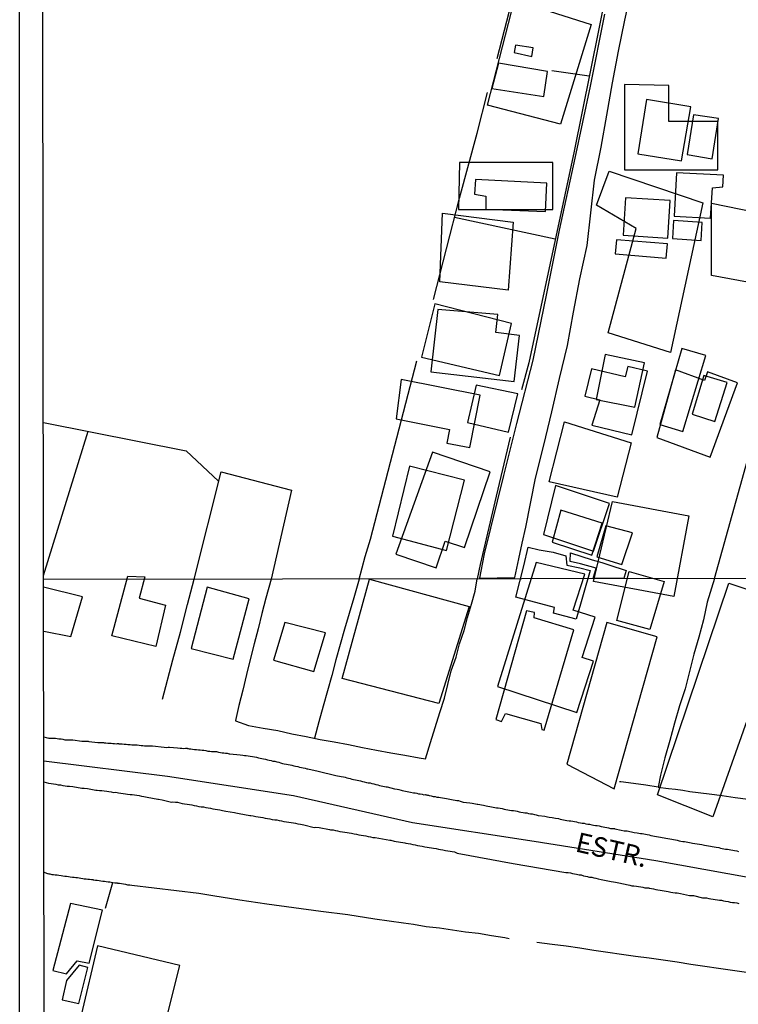
# Model space of a CAD drawing. Units: millimetres. Extents: x 183131 to 185547, y 1665968 to 1668745.
# Drawn here: x 183131 to 183222, y 1667023 to 1667148 of the extents above; entities that cross this region are included whole.
import ezdxf
from ezdxf.enums import TextEntityAlignment as Align

# ---------------------------------------------------------------- set-up
doc = ezdxf.new("R2010")
doc.units = ezdxf.units.MM
for name, color, linetype in [('EDIFICACAO_REFERENCIAL', 30, 'Continuous'), ('IMAGEM', 7, 'Continuous'), ('V-EDIFICACAO', 71, 'Continuous'), ('V-EIXO_DE_LOGRADOURO', 3, 'Continuous'), ('V-LOTE', 1, 'Continuous'), ('V-NOME_DOS_LOGRADOUROS', 7, 'Continuous'), ('V-QUADRA', 2, 'Continuous'), ('V-REFERENCIA', 191, 'Continuous'), ('V-TESTADA', 5, 'Continuous'), ('X-LIMITE_1000', 7, 'Continuous'), ('X-LIMITE_5000', 7, 'Continuous')]:
    doc.layers.add(name, color=color, linetype=linetype)
picture_1 = doc.add_image_def('image1.jpg', size_in_pixel=(4026, 4627))

msp = doc.modelspace()

# ---------------------------------------------------------------- linework, layer by layer
at = {"layer": 'EDIFICACAO_REFERENCIAL'}
for points in [[(183193.46, 1667150.5), (183203.16, 1667147.38), (183199.3, 1667134.73), (183190.03, 1667137.15), (183193.46, 1667150.5)], [(183207.41, 1667139.75), (183207.41, 1667128.93), (183219.27, 1667128.93), (183219.27, 1667135.09), (183213.01, 1667135.09), (183213.01, 1667139.66)], [(183186.33, 1667123.89), (183198.3, 1667123.89), (183198.3, 1667129.87), (183186.45, 1667129.87)], [(183205.46, 1667128.79), (183217.35, 1667124.75), (183213.23, 1667105.76), (183205.32, 1667108.25), (183208.88, 1667121.5), (183203.85, 1667124.46), (183205.46, 1667128.79)], [(183218.45, 1667124.72), (183227.76, 1667122.79), (183226.92, 1667113.96), (183218.46, 1667115.55), (183218.45, 1667124.72)], [(183184.3, 1667123.44), (183193.25, 1667122.29), (183192.62, 1667113.66), (183183.95, 1667114.75), (183184.3, 1667123.44)], [(183183.73, 1667111.21), (183182.83, 1667103.31), (183193.41, 1667102.1), (183194.08, 1667107.94), (183191.07, 1667108.29), (183191.34, 1667110.57)], [(183203.27, 1667096.55), (183208.35, 1667095.3), (183210.32, 1667103.38), (183207.81, 1667104), (183207.49, 1667102.66), (183203.22, 1667103.7), (183202.37, 1667100.23), (183204.27, 1667099.77)], [(183211.51, 1667094.97), (183218.29, 1667092.48), (183221.74, 1667101.91), (183217.95, 1667103.29), (183217.56, 1667102.23), (183213.87, 1667103.58)], [(183178.43, 1667097.33), (183185.2, 1667095.98), (183184.86, 1667094.27), (183187.75, 1667093.69), (183189.07, 1667100.33), (183179.07, 1667102.33)], [(183199.78, 1667096.97), (183208.25, 1667094.32), (183206.47, 1667087.39), (183197.85, 1667089.34), (183199.78, 1667096.97)], [(183178.38, 1667080.16), (183183.48, 1667078.44), (183184.63, 1667081.84), (183187.11, 1667081.01), (183190.36, 1667090.63), (183183.04, 1667093.11)], [(183197.12, 1667082.67), (183203.47, 1667080.55), (183205.49, 1667086.62), (183198.63, 1667088.9)], [(183205.88, 1667086.84), (183215.58, 1667085.02), (183213.66, 1667074.79), (183203.45, 1667076.7)], [(183196.21, 1667079.1), (183191.29, 1667063.39), (183201.34, 1667060.1), (183203.46, 1667066.6), (183202.02, 1667067.07), (183203.69, 1667072.17), (183200.9, 1667073.08), (183202.38, 1667077.62)], [(183175.04, 1667077.02), (183187.69, 1667073.54), (183183.82, 1667061.25), (183171.58, 1667064.41), (183175.04, 1667077.02)], [(183220.64, 1667076.51), (183228.2, 1667073.96), (183218.61, 1667046.85), (183211.58, 1667049.66), (183220.64, 1667076.51)]]:
    msp.add_lwpolyline(points, close=True, dxfattribs=at)
at = {"layer": 'V-EDIFICACAO'}
for points in [[(183193.57, 1667144.75), (183193.38, 1667143.83), (183195.62, 1667143.31), (183195.8, 1667144.4), (183193.57, 1667144.75)], [(183191.42, 1667142.48), (183190.58, 1667139.26), (183197.17, 1667138.25), (183197.64, 1667141.41), (183191.42, 1667142.48)], [(183210.2, 1667137.86), (183209.08, 1667130.97), (183214.64, 1667130.09), (183215.81, 1667136.94), (183210.2, 1667137.86)], [(183216.16, 1667135.91), (183215.35, 1667130.87), (183218.53, 1667130.35), (183219.35, 1667135.45), (183216.16, 1667135.91)], [(183188.49, 1667127.7), (183188.35, 1667125.86), (183189.79, 1667125.61), (183189.82, 1667123.96), (183197.38, 1667123.65), (183197.53, 1667127.24), (183188.49, 1667127.7)], [(183214, 1667128.56), (183213.7, 1667123.08), (183218.32, 1667122.79), (183218.59, 1667126.65), (183219.89, 1667126.79), (183219.96, 1667128.27), (183214, 1667128.56)], [(183207.54, 1667125.37), (183207.25, 1667120.63), (183212.89, 1667120.25), (183213.21, 1667125.03), (183207.54, 1667125.37)], [(183213.64, 1667122.52), (183213.49, 1667120.21), (183217.15, 1667119.96), (183217.25, 1667122.27), (183213.64, 1667122.52)], [(183206.39, 1667120.05), (183206.22, 1667118.29), (183212.69, 1667117.72), (183212.87, 1667119.57), (183206.39, 1667120.05)], [(183183.31, 1667111.94), (183181.65, 1667105.18), (183191.54, 1667102.83), (183193.07, 1667109.43), (183183.31, 1667111.94)], [(183214.68, 1667106.26), (183211.89, 1667096.62), (183214.79, 1667095.75), (183217.73, 1667105.37), (183214.68, 1667106.26)], [(183204.94, 1667105.49), (183203.82, 1667099.81), (183208.72, 1667098.83), (183209.92, 1667104.46), (183204.94, 1667105.49)], [(183217.49, 1667102.85), (183215.99, 1667097.95), (183218.86, 1667096.99), (183220.43, 1667101.95), (183217.49, 1667102.85)], [(183188.56, 1667101.62), (183188.56, 1667101.62), (183187.46, 1667096.9), (183192.67, 1667095.66), (183193.88, 1667100.54), (183188.56, 1667101.62)], [(183180.12, 1667091.33), (183177.94, 1667082.44), (183184.83, 1667080.65), (183187.1, 1667089.57), (183180.12, 1667091.33)], [(183199.32, 1667085.76), (183198.24, 1667081.69), (183203.27, 1667080.06), (183204.55, 1667084.13), (183199.32, 1667085.76)], [(183205.03, 1667083.77), (183203.88, 1667079.85), (183207.08, 1667078.86), (183208.43, 1667082.89), (183205.03, 1667083.77)], [(183203.04, 1667078.12), (183201.25, 1667071.94), (183198.4, 1667072.69), (183198.51, 1667073.39), (183193.59, 1667074.71), (183194.64, 1667078.68), (183195.18, 1667081.05), (183196.57, 1667080.74), (183198.33, 1667080.41), (183199.96, 1667079.98), (183200.08, 1667078.77), (183201.73, 1667078.45)], [(183203.43, 1667077.07), (183203.81, 1667078.39), (183201.8, 1667078.95), (183200.5, 1667079.26), (183200.55, 1667080.33), (183203.31, 1667079.47), (183204.53, 1667079.1), (183205.42, 1667078.83), (183207.61, 1667078.12), (183207.35, 1667077.25), (183207.3, 1667077.07)], [(183146.53, 1667077.29), (183145.81, 1667074.58), (183149.14, 1667073.72), (183147.9, 1667068.46), (183142.32, 1667069.8), (183144.36, 1667077.4)], [(183212.43, 1667076.69), (183210.61, 1667070.6), (183206.44, 1667071.75), (183207.99, 1667077.96)], [(183154.44, 1667075.99), (183152.38, 1667068.2), (183157.75, 1667066.85), (183159.78, 1667074.5), (183154.44, 1667075.99)], [(183195.94, 1667072.09), (183196, 1667072.77), (183194.97, 1667072.97), (183191.08, 1667059.22), (183191.79, 1667058.93), (183192.28, 1667059.95), (183196.77, 1667058.69), (183196.89, 1667057.93), (183197.22, 1667057.83), (183200.99, 1667070.58), (183195.94, 1667072.09)], [(183164.29, 1667071.51), (183162.84, 1667066.74), (183167.95, 1667065.28), (183169.46, 1667070.19), (183164.29, 1667071.51)], [(183205.17, 1667071.49), (183200.07, 1667053.52), (183206.1, 1667050.41), (183211.53, 1667069.7), (183205.17, 1667071.49)], [(183137.07, 1667035.86), (183137.07, 1667035.86), (183134.83, 1667027.36), (183134.83, 1667027.36), (183136.56, 1667026.91), (183137.92, 1667028.56), (183139.46, 1667028.28), (183141.16, 1667034.99), (183137.07, 1667035.86)], [(183140.53, 1667030.5), (183138.42, 1667021.68), (183148.72, 1667019.07), (183150.97, 1667027.97), (183140.53, 1667030.5)], [(183136.59, 1667026.07), (183136.03, 1667023.65), (183138.13, 1667023.16), (183139.29, 1667027.75), (183138.18, 1667028.04), (183136.59, 1667026.07)]]:
    msp.add_lwpolyline(points, close=True, dxfattribs=at)
msp.add_lwpolyline([(183133.68, 1667070.41), (183137.14, 1667069.71), (183138.59, 1667074.76), (183133.67, 1667075.99)], dxfattribs=at)
at = {"layer": 'V-EIXO_DE_LOGRADOURO'}
msp.add_lwpolyline([(183133.71, 1667053.97), (183149.4, 1667052.01), (183165.38, 1667049.55), (183180.5, 1667046.13), (183195.94, 1667043.78), (183211.38, 1667041.32), (183226.61, 1667038.54), (183241.73, 1667035.55), (183256.85, 1667032.56), (183271.97, 1667030), (183287.73, 1667028.29), (183303.28, 1667026.26), (183318.83, 1667024.23), (183334.17, 1667022.09), (183349.51, 1667019.95), (183364.85, 1667017.92), (183380.29, 1667016), (183395.84, 1667014.4), (183411.39, 1667012.58), (183426.83, 1667010.76), (183442.78, 1667010.66), (183457.39, 1667012.68)], dxfattribs=at)
at = {"layer": 'V-LOTE'}
for points in [[(183191.22, 1667143.07), (183199.9, 1667176.61), (183211.96, 1667184.72), (183208.22, 1667166.99), (183201, 1667131.29), (183195.24, 1667104.46), (183194.34, 1667101.01)], [(183202.93, 1667140.83), (183198.17, 1667141.51)], [(183183.14, 1667112.48), (183186.44, 1667125.35), (183188.69, 1667133.6), (183190.01, 1667138.76)], [(183198.6, 1667120.13), (183185.81, 1667122.89)], [(183218.84, 1667077.09), (183231.54, 1667122.73)], [(183173.71, 1667077.02), (183174.48, 1667079.89), (183175.18, 1667082.06), (183181.06, 1667104.7)], [(183133.64, 1667096.89), (183151.77, 1667093.3), (183155.89, 1667089.43)], [(183133.67, 1667077.45), (183139.32, 1667095.77)], [(183192.88, 1667095.02), (183191.1, 1667087.54), (183189.1, 1667078.88), (183188.72, 1667077.04)], [(183152.77, 1667076.99), (183156.19, 1667090.61), (183165.12, 1667088.31), (183162.54, 1667077)], [(183148.78, 1667061.76), (183150.09, 1667066.75), (183151.04, 1667070.28), (183151.92, 1667073.81), (183152.77, 1667076.99)], [(183162.54, 1667077), (183161.87, 1667074.6), (183161.38, 1667072.66), (183160.89, 1667070.72), (183160.4, 1667068.78), (183159.91, 1667066.83), (183159.43, 1667064.89), (183158.95, 1667062.94), (183158.47, 1667060.99), (183158.01, 1667059.07)], [(183173.71, 1667077.02), (183173.04, 1667074.65), (183172.45, 1667072.63), (183171.88, 1667070.66), (183171.32, 1667068.71), (183170.78, 1667066.76), (183170.24, 1667064.79), (183169.7, 1667062.84), (183169.16, 1667060.89), (183168.62, 1667058.92), (183168.06, 1667056.81)], [(183182.15, 1667054.2), (183182.78, 1667056.29), (183183.37, 1667058.18), (183183.96, 1667060.07), (183184.55, 1667061.91), (183184.98, 1667063.64), (183185.41, 1667065.37), (183186.03, 1667067.1), (183186.46, 1667068.79), (183187.05, 1667070.48), (183187.48, 1667072.15), (183187.97, 1667073.82), (183188.46, 1667075.49), (183188.72, 1667077.04)], [(183218.84, 1667077.09), (183217.91, 1667074.1), (183217.45, 1667071.84), (183216.83, 1667069.65), (183216.21, 1667067.47), (183215.65, 1667065.28), (183215.09, 1667063.09), (183214.37, 1667060.94), (183213.76, 1667058.75), (183213.15, 1667056.55), (183212.54, 1667054.35), (183211.97, 1667052.14), (183211.67, 1667050.63), (183210.12, 1667050.85), (183208.53, 1667051.07), (183206.94, 1667051.29), (183206.77, 1667051.28)], [(183158.01, 1667059.07), (183158.01, 1667059.06)], [(183158.01, 1667059.06), (183158.04, 1667059.05)], [(183158.04, 1667059.05), (183159.66, 1667058.42), (183161.53, 1667058.11), (183163.4, 1667057.8), (183165.19, 1667057.4), (183166.98, 1667057.03), (183168.77, 1667056.67), (183170.56, 1667056.35), (183172.35, 1667056.03), (183174.14, 1667055.63), (183175.93, 1667055.3), (183177.73, 1667054.98), (183179.53, 1667054.67), (183181.33, 1667054.35), (183182.15, 1667054.2)], [(183211.67, 1667050.63), (183212.98, 1667050.46), (183213.89, 1667050.34), (183214.8, 1667050.22), (183215.7, 1667050.08), (183218.15, 1667049.78), (183219.8, 1667049.54), (183221.45, 1667049.3), (183223.11, 1667049.11)], [(183133.73, 1667039.83), (183134.25, 1667039.61), (183134.37, 1667039.64), (183134.37, 1667039.6), (183134.48, 1667039.6), (183134.7, 1667039.55), (183134.92, 1667039.53), (183135.14, 1667039.51), (183135.4, 1667039.47), (183135.62, 1667039.45), (183135.88, 1667039.4), (183136.1, 1667039.38), (183136.36, 1667039.33), (183136.58, 1667039.31), (183136.84, 1667039.27), (183137.06, 1667039.25), (183137.32, 1667039.2), (183137.54, 1667039.2), (183137.75, 1667039.16), (183137.97, 1667039.14), (183138.19, 1667039.12), (183138.41, 1667039.07), (183138.63, 1667039.03), (183138.84, 1667038.99), (183139.06, 1667038.99), (183139.28, 1667038.94), (183139.5, 1667038.94), (183139.76, 1667038.9), (183139.91, 1667038.9), (183139.98, 1667038.85), (183140.06, 1667038.85), (183140.24, 1667038.83), (183140.46, 1667038.81), (183140.72, 1667038.77), (183140.94, 1667038.72), (183141.2, 1667038.68), (183141.42, 1667038.68), (183141.63, 1667038.66), (183141.85, 1667038.62), (183142.07, 1667038.59), (183142.24, 1667038.57), (183142.45, 1667038.51), (183142.72, 1667038.48), (183143, 1667038.46), (183143.03, 1667038.42), (183143.13, 1667038.44), (183143.29, 1667038.42), (183143.55, 1667038.38), (183143.81, 1667038.36), (183144.07, 1667038.31), (183144.34, 1667038.24), (183144.6, 1667038.22), (183144.86, 1667038.18), (183153.38, 1667037.15), (183155.17, 1667036.85), (183158.58, 1667036.33), (183161.99, 1667035.81), (183165.42, 1667035.34), (183168.85, 1667034.9), (183172.28, 1667034.46), (183175.71, 1667033.89), (183179.35, 1667033.39), (183180.61, 1667033.22), (183182.24, 1667032.95), (183183.92, 1667032.78), (183185.56, 1667032.51), (183187.2, 1667032.24), (183188.87, 1667032.07), (183190.54, 1667031.8), (183192.21, 1667031.53), (183192.78, 1667031.43)], [(183141.51, 1667035.27), (183142.45, 1667038.52)], [(183196.27, 1667030.94), (183198.21, 1667030.68), (183199.99, 1667030.48), (183201.75, 1667030.21), (183203.51, 1667029.94), (183205.27, 1667029.68), (183207.03, 1667029.42), (183208.79, 1667029.19), (183210.55, 1667028.96), (183212.31, 1667028.7), (183214.07, 1667028.44), (183215.83, 1667028.17), (183217.59, 1667027.9), (183219.35, 1667027.67), (183221.11, 1667027.39), (183222.9, 1667027.13), (183224.69, 1667026.87), (183226.14, 1667026.72)]]:
    msp.add_lwpolyline(points, dxfattribs=at)
at = {"layer": 'V-QUADRA'}
for points in [[(183133.7, 1667057), (183134.29, 1667056.83), (183134.39, 1667056.86), (183134.39, 1667056.82), (183134.53, 1667056.82), (183134.74, 1667056.84), (183134.96, 1667056.82), (183135.18, 1667056.82), (183135.4, 1667056.77), (183135.62, 1667056.73), (183135.88, 1667056.73), (183136.1, 1667056.69), (183136.36, 1667056.64), (183136.58, 1667056.64), (183136.84, 1667056.64), (183137.1, 1667056.64), (183137.32, 1667056.62), (183137.38, 1667056.63), (183138.54, 1667056.47), (183138.89, 1667056.45), (183139.1, 1667056.43), (183139.32, 1667056.43), (183139.43, 1667056.41), (183140.54, 1667056.29), (183140.89, 1667056.27), (183141.11, 1667056.29), (183141.28, 1667056.29), (183141.37, 1667056.25), (183141.59, 1667056.25), (183141.81, 1667056.21), (183142.03, 1667056.21), (183142.24, 1667056.21), (183142.46, 1667056.16), (183142.68, 1667056.16), (183142.94, 1667056.12), (183143.05, 1667056.14), (183143.16, 1667056.16), (183143.2, 1667056.12), (183143.42, 1667056.12), (183143.64, 1667056.12), (183143.9, 1667056.08), (183144.16, 1667056.08), (183144.38, 1667056.03), (183144.64, 1667056.01), (183144.86, 1667055.99), (183145.12, 1667055.99), (183145.34, 1667055.99), (183145.56, 1667055.97), (183145.78, 1667055.95), (183146.04, 1667055.92), (183146.25, 1667055.9), (183146.47, 1667055.86), (183146.69, 1667055.86), (183146.91, 1667055.86), (183147.17, 1667055.84), (183147.39, 1667055.84), (183147.5, 1667055.84), (183148.96, 1667055.68), (183149.26, 1667055.66), (183149.48, 1667055.68), (183149.63, 1667055.67), (183150.66, 1667055.6), (183151.01, 1667055.55), (183151.23, 1667055.55), (183151.49, 1667055.53), (183151.7, 1667055.55), (183151.88, 1667055.55), (183151.92, 1667055.51), (183152.03, 1667055.51), (183152.14, 1667055.49), (183152.36, 1667055.47), (183152.58, 1667055.42), (183152.84, 1667055.4), (183153.06, 1667055.38), (183153.32, 1667055.34), (183153.54, 1667055.34), (183153.8, 1667055.32), (183154.02, 1667055.29), (183154.28, 1667055.25), (183154.5, 1667055.2), (183154.76, 1667055.2), (183154.97, 1667055.16), (183155.19, 1667055.12), (183155.41, 1667055.12), (183155.63, 1667055.12), (183155.89, 1667055.07), (183156.11, 1667055.03), (183156.33, 1667054.99), (183156.54, 1667054.99), (183156.76, 1667054.94), (183156.98, 1667054.92), (183157.24, 1667054.86), (183157.31, 1667054.84), (183158.64, 1667054.72), (183158.94, 1667054.68), (183159.16, 1667054.64), (183159.38, 1667054.64), (183159.4, 1667054.62), (183160.69, 1667054.42), (183160.95, 1667054.33), (183161.17, 1667054.29), (183161.17, 1667054.29), (183161.38, 1667054.27), (183161.6, 1667054.23), (183161.82, 1667054.16), (183162.08, 1667054.09), (183162.3, 1667054.05), (183162.56, 1667053.98), (183162.78, 1667053.92), (183163.04, 1667053.9), (183163.26, 1667053.83), (183163.52, 1667053.77), (183163.74, 1667053.72), (183164, 1667053.63), (183164.22, 1667053.59), (183164.48, 1667053.53), (183164.7, 1667053.48), (183164.96, 1667053.46), (183165.18, 1667053.42), (183165.44, 1667053.33), (183165.66, 1667053.29), (183165.92, 1667053.22), (183166.14, 1667053.16), (183166.4, 1667053.11), (183166.62, 1667053.07), (183166.88, 1667053.02), (183167.1, 1667052.94), (183167.2, 1667052.92), (183168.53, 1667052.63), (183168.86, 1667052.55), (183170.41, 1667052.2), (183170.76, 1667052.11), (183170.98, 1667052.07), (183171.24, 1667052), (183171.46, 1667051.96), (183171.72, 1667051.93), (183171.93, 1667051.87), (183172.15, 1667051.8), (183172.37, 1667051.76), (183172.59, 1667051.7), (183172.81, 1667051.65), (183173.02, 1667051.59), (183173.24, 1667051.54), (183173.46, 1667051.52), (183173.68, 1667051.48), (183173.9, 1667051.41), (183174.16, 1667051.35), (183174.38, 1667051.28), (183174.64, 1667051.22), (183174.86, 1667051.17), (183175.12, 1667051.15), (183175.34, 1667051.09), (183175.6, 1667051.02), (183175.82, 1667050.96), (183176.08, 1667050.89), (183176.29, 1667050.84), (183176.51, 1667050.8), (183176.73, 1667050.76), (183176.95, 1667050.71), (183177.17, 1667050.67), (183177.27, 1667050.65), (183178.21, 1667050.39), (183178.56, 1667050.34), (183178.78, 1667050.3), (183179.04, 1667050.23), (183179.19, 1667050.19), (183180.26, 1667049.97), (183180.61, 1667049.91), (183180.83, 1667049.89), (183181.05, 1667049.84), (183181.27, 1667049.78), (183181.48, 1667049.75), (183181.7, 1667049.71), (183181.92, 1667049.65), (183182.14, 1667049.67), (183182.18, 1667049.65), (183182.33, 1667049.65), (183182.4, 1667049.6), (183182.53, 1667049.58), (183182.62, 1667049.56), (183182.88, 1667049.52), (183183.1, 1667049.45), (183183.36, 1667049.41), (183183.58, 1667049.36), (183183.66, 1667049.34), (183183.84, 1667049.34), (183184.06, 1667049.3), (183184.32, 1667049.25), (183184.54, 1667049.21), (183184.8, 1667049.17), (183185.01, 1667049.12), (183185.23, 1667049.08), (183185.45, 1667049.04), (183185.67, 1667049.01), (183185.89, 1667048.97), (183186.1, 1667048.93), (183186.32, 1667048.91), (183186.54, 1667048.84), (183186.8, 1667048.77), (183186.91, 1667048.73), (183187.76, 1667048.62), (183188.07, 1667048.58), (183188.07, 1667048.58), (183188.28, 1667048.53), (183188.5, 1667048.49), (183188.72, 1667048.47), (183188.78, 1667048.47), (183189.51, 1667048.32), (183189.85, 1667048.25), (183190.07, 1667048.21), (183190.29, 1667048.16), (183190.51, 1667048.12), (183190.73, 1667048.08), (183190.94, 1667048.03), (183191.16, 1667048.01), (183191.38, 1667047.99), (183191.64, 1667047.95), (183191.86, 1667047.9), (183192.12, 1667047.84), (183192.34, 1667047.79), (183192.6, 1667047.75), (183192.82, 1667047.71), (183193.08, 1667047.66), (183193.3, 1667047.64), (183193.56, 1667047.6), (183193.78, 1667047.55), (183194.04, 1667047.49), (183194.26, 1667047.44), (183194.52, 1667047.4), (183194.74, 1667047.36), (183195, 1667047.34), (183195.22, 1667047.29), (183195.48, 1667047.25), (183195.7, 1667047.21), (183195.96, 1667047.14), (183196.18, 1667047.09), (183196.44, 1667047.03), (183196.5, 1667047.01), (183197.27, 1667046.92), (183197.61, 1667046.86), (183197.85, 1667046.79), (183198.23, 1667046.77), (183198.66, 1667046.68), (183199.01, 1667046.64), (183199.23, 1667046.57), (183199.45, 1667046.53), (183199.66, 1667046.48), (183199.88, 1667046.44), (183200.1, 1667046.4), (183200.36, 1667046.35), (183200.58, 1667046.33), (183200.84, 1667046.29), (183201.06, 1667046.25), (183201.32, 1667046.2), (183201.54, 1667046.14), (183201.8, 1667046.07), (183202.02, 1667046.05), (183202.28, 1667046.05), (183202.5, 1667045.98), (183202.76, 1667045.94), (183202.98, 1667045.9), (183203.24, 1667045.85), (183203.46, 1667045.81), (183203.72, 1667045.74), (183203.94, 1667045.74), (183204.2, 1667045.7), (183204.42, 1667045.64), (183204.68, 1667045.59), (183204.9, 1667045.55), (183205.16, 1667045.51), (183205.38, 1667045.44), (183205.64, 1667045.39), (183205.86, 1667045.39), (183206.12, 1667045.35), (183206.18, 1667045.33), (183206.99, 1667045.16), (183207.34, 1667045.09), (183207.42, 1667045.07), (183207.6, 1667045.07), (183207.75, 1667045.07), (183208.65, 1667044.87), (183208.99, 1667044.81), (183209.21, 1667044.76), (183209.43, 1667044.74), (183209.65, 1667044.72), (183209.87, 1667044.68), (183210.08, 1667044.63), (183210.3, 1667044.59), (183210.52, 1667044.55), (183210.74, 1667044.5), (183211, 1667044.44), (183211.22, 1667044.39), (183211.48, 1667044.37), (183211.7, 1667044.33), (183211.96, 1667044.28), (183212.18, 1667044.24), (183212.44, 1667044.2), (183212.66, 1667044.15), (183212.92, 1667044.09), (183213.14, 1667044.04), (183213.4, 1667044.02), (183213.62, 1667043.98), (183213.88, 1667043.94), (183213.88, 1667043.94), (183214.1, 1667043.89), (183214.36, 1667043.82), (183214.57, 1667043.78), (183214.79, 1667043.74), (183215.01, 1667043.74), (183215.23, 1667043.69), (183215.45, 1667043.65), (183215.66, 1667043.61), (183215.88, 1667043.56), (183216.03, 1667043.52), (183217.23, 1667043.33), (183217.54, 1667043.26), (183217.8, 1667043.22), (183217.82, 1667043.22), (183219.02, 1667043), (183219.37, 1667042.95), (183219.59, 1667042.89), (183219.81, 1667042.85), (183220.02, 1667042.8), (183220.24, 1667042.76), (183220.46, 1667042.73), (183220.68, 1667042.71), (183220.9, 1667042.67), (183221.16, 1667042.63), (183221.38, 1667042.58), (183221.64, 1667042.52), (183221.86, 1667042.47)], [(183133.71, 1667051.3), (183134.31, 1667051.11), (183134.61, 1667051.06), (183134.92, 1667051.02), (183135.22, 1667050.98), (183135.53, 1667050.93), (183135.83, 1667050.89), (183136.1, 1667050.84), (183136.4, 1667050.8), (183136.66, 1667050.76), (183136.97, 1667050.76), (183137.4, 1667050.71), (183138.51, 1667050.48), (183138.8, 1667050.47), (183139.24, 1667050.45), (183140.3, 1667050.22), (183140.46, 1667050.23), (183140.76, 1667050.21), (183141.07, 1667050.19), (183141.37, 1667050.15), (183141.68, 1667050.1), (183141.94, 1667050.06), (183142.24, 1667050.02), (183142.55, 1667049.95), (183142.85, 1667049.97), (183143.16, 1667049.89), (183143.46, 1667049.84), (183143.77, 1667049.8), (183144.07, 1667049.75), (183144.34, 1667049.71), (183144.64, 1667049.69), (183144.9, 1667049.67), (183145.21, 1667049.65), (183145.51, 1667049.58), (183145.78, 1667049.54), (183146.08, 1667049.49), (183146.39, 1667049.41), (183146.82, 1667049.36), (183148.19, 1667049.08), (183148.26, 1667049.08), (183148.7, 1667049.01), (183149.89, 1667048.73), (183150.09, 1667048.75), (183150.4, 1667048.73), (183150.66, 1667048.69), (183150.96, 1667048.62), (183151.27, 1667048.56), (183151.57, 1667048.49), (183151.88, 1667048.45), (183152.18, 1667048.43), (183152.49, 1667048.36), (183152.79, 1667048.3), (183153.06, 1667048.25), (183153.36, 1667048.18), (183153.67, 1667048.12), (183153.97, 1667048.12), (183154.28, 1667048.05), (183154.54, 1667047.99), (183154.54, 1667047.99), (183154.84, 1667047.95), (183155.15, 1667047.86), (183155.45, 1667047.82), (183155.76, 1667047.79), (183156.06, 1667047.73), (183156.37, 1667047.66), (183156.81, 1667047.57), (183157.92, 1667047.38), (183158.07, 1667047.36), (183158.51, 1667047.27), (183159.83, 1667047.03), (183159.99, 1667047.01), (183160.29, 1667046.96), (183160.6, 1667046.9), (183160.9, 1667046.83), (183161.21, 1667046.81), (183161.51, 1667046.77), (183161.78, 1667046.7), (183162.08, 1667046.64), (183162.39, 1667046.6), (183162.69, 1667046.53), (183163, 1667046.48), (183163.26, 1667046.46), (183163.56, 1667046.4), (183163.87, 1667046.33), (183164.17, 1667046.27), (183164.48, 1667046.2), (183164.78, 1667046.16), (183165.09, 1667046.12), (183165.39, 1667046.07), (183165.66, 1667046.03), (183165.96, 1667045.96), (183166.27, 1667045.9), (183166.7, 1667045.83), (183168.03, 1667045.51), (183168.23, 1667045.53), (183168.66, 1667045.51), (183169.95, 1667045.25), (183170.1, 1667045.22), (183170.41, 1667045.18), (183170.71, 1667045.13), (183170.98, 1667045.07), (183171.28, 1667045), (183171.59, 1667044.94), (183171.89, 1667044.89), (183172.2, 1667044.85), (183172.46, 1667044.83), (183172.76, 1667044.76), (183173.07, 1667044.7), (183173.37, 1667044.63), (183173.68, 1667044.57), (183173.98, 1667044.52), (183174.29, 1667044.5), (183174.59, 1667044.44), (183174.86, 1667044.37), (183175.16, 1667044.3), (183175.47, 1667044.24), (183175.77, 1667044.22), (183176.21, 1667044.13), (183177.62, 1667043.89), (183177.73, 1667043.87), (183178.17, 1667043.78), (183179.5, 1667043.55), (183179.65, 1667043.52), (183179.96, 1667043.46), (183180.22, 1667043.41), (183180.52, 1667043.35), (183180.83, 1667043.28), (183181.13, 1667043.21), (183181.44, 1667043.19), (183181.74, 1667043.13), (183182.05, 1667043.06), (183182.36, 1667043.02), (183182.62, 1667042.95), (183182.92, 1667042.91), (183183.18, 1667042.87), (183183.49, 1667042.82), (183183.79, 1667042.76), (183184.06, 1667042.69), (183184.36, 1667042.65), (183184.67, 1667042.58), (183184.97, 1667042.52), (183185.28, 1667042.5), (183185.54, 1667042.45), (183185.84, 1667042.39), (183186.18, 1667042.26), (183193.27, 1667040.95), (183199.97, 1667039.77), (183200.27, 1667039.77), (183200.54, 1667039.73), (183200.8, 1667039.68), (183201.06, 1667039.62), (183201.32, 1667039.58), (183201.63, 1667039.51), (183201.89, 1667039.47), (183202.19, 1667039.38), (183202.45, 1667039.31), (183202.72, 1667039.27), (183202.78, 1667039.23), (183202.98, 1667039.2), (183203.24, 1667039.18), (183203.5, 1667039.12), (183203.76, 1667039.07), (183204.07, 1667038.99), (183204.46, 1667038.92), (183205.7, 1667038.66), (183205.99, 1667038.59), (183206.25, 1667038.55), (183206.68, 1667038.46), (183207.88, 1667038.23), (183208.08, 1667038.18), (183208.34, 1667038.11), (183208.6, 1667038.11), (183208.91, 1667038.07), (183209.17, 1667038.01), (183209.47, 1667037.96), (183209.74, 1667037.92), (183210, 1667037.85), (183210.26, 1667037.83), (183210.39, 1667037.83), (183210.49, 1667037.83), (183210.52, 1667037.81), (183210.83, 1667037.74), (183211.09, 1667037.7), (183211.39, 1667037.63), (183211.65, 1667037.57), (183211.92, 1667037.53), (183212.18, 1667037.5), (183212.44, 1667037.48), (183212.7, 1667037.42), (183212.96, 1667037.37), (183213.27, 1667037.31), (183213.53, 1667037.27), (183213.83, 1667037.2), (183214.1, 1667037.2), (183214.53, 1667037.11), (183215.64, 1667036.88), (183215.75, 1667036.87), (183216.14, 1667036.85), (183216.14, 1667036.85), (183217.3, 1667036.57), (183217.54, 1667036.59), (183217.8, 1667036.57), (183218.11, 1667036.5), (183218.37, 1667036.46), (183218.67, 1667036.39), (183218.93, 1667036.35), (183219.2, 1667036.31), (183219.46, 1667036.26), (183219.72, 1667036.26), (183219.98, 1667036.2), (183220.24, 1667036.15), (183220.55, 1667036.09), (183220.81, 1667036.04), (183221.11, 1667035.98), (183221.38, 1667035.96), (183221.64, 1667035.93), (183221.9, 1667035.87)]]:
    msp.add_lwpolyline(points, dxfattribs=at)
at = {"layer": 'V-REFERENCIA'}
msp.add_lwpolyline([(183204.88, 1667148.67), (183203.05, 1667139.54), (183201.09, 1667130.41), (183199.13, 1667121.28), (183197.44, 1667113.04), (183195.75, 1667104.8), (183193.69, 1667096.74), (183192.05, 1667090.15), (183189.61, 1667080.23), (183189.17, 1667078.04), (183189, 1667077.15), (183193.5, 1667077.2), (183193.97, 1667079.57), (183194.43, 1667081.58), (183194.89, 1667083.59), (183196.11, 1667089.81), (183197.15, 1667094.01), (183198.19, 1667098.23), (183199.14, 1667102.45), (183200.15, 1667106.67), (183200.95, 1667110.89), (183201.75, 1667115.11), (183202.65, 1667119.33), (183203.13, 1667123.49), (183203.61, 1667127.65), (183204.46, 1667131.81), (183205.16, 1667135.89), (183205.86, 1667139.97), (183206.63, 1667143.98), (183207.45, 1667147.91), (183208.28, 1667151.84)], dxfattribs=at)
at = {"layer": 'V-TESTADA'}
for points in [[(183211.95, 1667184.66), (183208.22, 1667166.99), (183201, 1667131.29), (183195.24, 1667104.46), (183194.34, 1667101.01)], [(183158.04, 1667059.05), (183159.66, 1667058.42), (183161.53, 1667058.11), (183163.4, 1667057.8), (183165.19, 1667057.4), (183166.98, 1667057.03), (183168.77, 1667056.67), (183170.56, 1667056.35), (183172.35, 1667056.03), (183174.14, 1667055.63), (183175.93, 1667055.3), (183177.73, 1667054.98), (183179.53, 1667054.67), (183181.33, 1667054.35), (183182.15, 1667054.2)], [(183211.67, 1667050.63), (183212.98, 1667050.46), (183213.89, 1667050.34), (183214.8, 1667050.22), (183215.7, 1667050.08), (183218.15, 1667049.78), (183219.8, 1667049.54), (183221.45, 1667049.3), (183223.11, 1667049.11)], [(183133.73, 1667039.83), (183134.25, 1667039.61), (183134.37, 1667039.64), (183134.37, 1667039.6), (183134.48, 1667039.6), (183134.7, 1667039.55), (183134.92, 1667039.53), (183135.14, 1667039.51), (183135.4, 1667039.47), (183135.62, 1667039.45), (183135.88, 1667039.4), (183136.1, 1667039.38), (183136.36, 1667039.33), (183136.58, 1667039.31), (183136.84, 1667039.27), (183137.06, 1667039.25), (183137.32, 1667039.2), (183137.54, 1667039.2), (183137.75, 1667039.16), (183137.97, 1667039.14), (183138.19, 1667039.12), (183138.41, 1667039.07), (183138.63, 1667039.03), (183138.84, 1667038.99), (183139.06, 1667038.99), (183139.28, 1667038.94), (183139.5, 1667038.94), (183139.76, 1667038.9), (183139.91, 1667038.9), (183139.98, 1667038.85), (183140.06, 1667038.85), (183140.24, 1667038.83), (183140.46, 1667038.81), (183140.72, 1667038.77), (183140.94, 1667038.72), (183141.2, 1667038.68), (183141.42, 1667038.68), (183141.63, 1667038.66), (183141.85, 1667038.62), (183142.07, 1667038.59), (183142.24, 1667038.57), (183142.45, 1667038.51), (183142.72, 1667038.48), (183143, 1667038.46), (183143.03, 1667038.42), (183143.13, 1667038.44), (183143.29, 1667038.42), (183143.55, 1667038.38), (183143.81, 1667038.36), (183144.07, 1667038.31), (183144.34, 1667038.24), (183144.6, 1667038.22), (183144.86, 1667038.18), (183153.38, 1667037.15), (183155.17, 1667036.85), (183158.58, 1667036.33), (183161.99, 1667035.81), (183165.42, 1667035.34), (183168.85, 1667034.9), (183172.28, 1667034.46), (183175.71, 1667033.89), (183179.35, 1667033.39), (183180.61, 1667033.22), (183182.24, 1667032.95), (183183.92, 1667032.78), (183185.56, 1667032.51), (183187.2, 1667032.24), (183188.87, 1667032.07), (183190.54, 1667031.8), (183192.21, 1667031.53), (183192.78, 1667031.43)], [(183196.27, 1667030.94), (183198.21, 1667030.68), (183199.99, 1667030.48), (183201.75, 1667030.21), (183203.51, 1667029.94), (183205.27, 1667029.68), (183207.03, 1667029.42), (183208.79, 1667029.19), (183210.55, 1667028.96), (183212.31, 1667028.7), (183214.07, 1667028.44), (183215.83, 1667028.17), (183217.59, 1667027.9), (183219.35, 1667027.67), (183221.11, 1667027.39), (183222.9, 1667027.13), (183224.69, 1667026.87), (183226.14, 1667026.72)]]:
    msp.add_lwpolyline(points, dxfattribs=at)
at = {"layer": 'X-LIMITE_1000'}
msp.add_line((185543.14, 1667080.39), (183133.66, 1667076.96), dxfattribs=at)
at = {"layer": 'X-LIMITE_5000'}
msp.add_lwpolyline([(183131.12, 1668739.81), (183613.09, 1668740.54), (184095.06, 1668741.25), (184577.02, 1668741.93), (185058.99, 1668742.6), (185540.96, 1668743.24), (185541.69, 1668188.96), (185542.42, 1667634.67), (185543.15, 1667080.39), (185543.87, 1666526.1), (185544.6, 1665971.82), (185062.76, 1665971.17), (184580.91, 1665970.51), (184099.06, 1665969.82), (183617.21, 1665969.12), (183135.36, 1665968.39), (183134.52, 1666522.67), (183133.67, 1667076.96), (183132.82, 1667631.24), (183131.97, 1668185.53), (183131.12, 1668739.81)], dxfattribs=at)

# ---------------------------------------------------------------- texts
at = {"layer": 'V-NOME_DOS_LOGRADOUROS'}
msp.add_text('ESTR.', height=2.5, rotation=347, dxfattribs=at).set_placement((183200.85, 1667041.73), align=Align.BOTTOM_LEFT)

# ---------------------------------------------------------------- referenced raster images: frames only (the image files are external)
at = {"layer": 'IMAGEM'}
image = msp.add_image(picture_1, insert=(183130.63, 1665967.7), size_in_units=(2416.13, 2776.8), dxfattribs=at)
image.dxf.flags = 7

doc.saveas('drawing.dxf')
